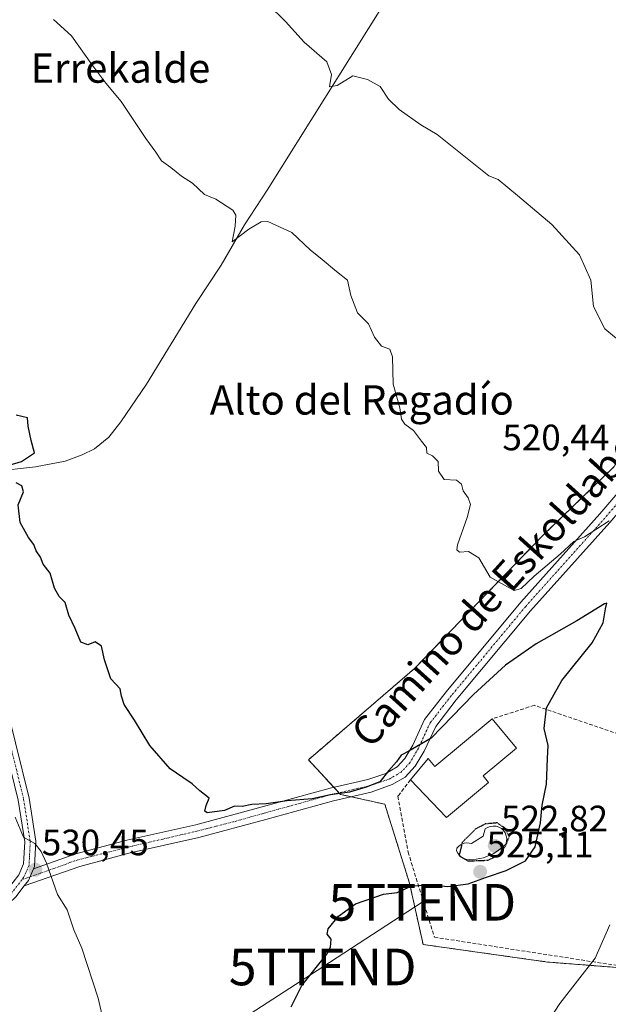
# Model space of a CAD drawing. Units: metres. Extents: x 573336 to 576774, y 4728821 to 4731171.
# Drawn here: x 573927 to 574088, y 4729374 to 4729642 of the extents above; entities that cross this region are included whole.
import ezdxf
from ezdxf.enums import TextEntityAlignment as Align

# ---------------------------------------------------------------- set-up
doc = ezdxf.new("R2010")
doc.units = ezdxf.units.M
doc.header["$MEASUREMENT"] = 0
for name, pattern in [('TRAZO_Y_PUNTO', [1, 0.5, -0.25, 0, -0.25]), ('TRAZOS', [0.75, 0.5, -0.25]), ('TRAZOS2', [0.375, 0.25, -0.125]), ('TRAZOSX2', [1.5, 1, -0.5])]:
    doc.linetypes.add(name, pattern=pattern)
doc.layers.get('0').update_dxf_attribs({"lineweight": 5})
for name, color, linetype, lineweight in [('Arbolado forestal', 92, 'TRAZOS', 0), ('Arbolado forestal CxS', 92, 'Continuous', 0), ('Camino', 19, 'Continuous', 0), ('Camino Cxs', 19, 'Continuous', 0), ('Camino eje', 39, 'TRAZO_Y_PUNTO', 13), ('Carátula', 7, 'Continuous', 5), ('Corriente natural lineal', 142, 'Continuous', 13), ('Cultivos herbáceos CxS', 92, 'Continuous', 0), ('Curva de nivel maestra', 36, 'Continuous', 30), ('Curva de nivel maestra depresión', 36, 'TRAZOS2', 30), ('Curva de nivel normal', 36, 'Continuous', 0), ('Edificación', 1, 'Continuous', 13), ('Edificación Cxs', 1, 'Continuous', 13), ('Piscina', 142, 'Continuous', 0), ('Piscina CxS', 142, 'Continuous', 0), ('Pista no pavimentada', 254, 'Continuous', 13), ('Pista no pavimentada Cxs', 254, 'Continuous', 0), ('Pista pavimentada eje', 135, 'TRAZO_Y_PUNTO', 0), ('Punto de cota en terreno', 7, 'Continuous', 0), ('Rótulo de punto de cota en terreno', 19, 'Continuous', 0), ('Seto lineal', 92, 'TRAZOSX2', 0), ('Tendido', 6, 'Continuous', 0), ('Texto cartográfico', 19, 'Continuous', 0), ('Torre de tendido puntual', 7, 'Continuous', 0)]:
    doc.layers.add(name, color=color, linetype=linetype, lineweight=lineweight)
doc.styles.add('Arial', font='txt', dxfattribs={"height": 0.2})

# ---------------------------------------------------------------- blocks, each defined once
blk = doc.blocks.new('*U150')
at = {"layer": 'Cultivos herbáceos CxS', "color": 92, "linetype": 'Continuous', "lineweight": 0}
blk.add_polyline3d([(574089.63, 4729520.54, 519.99), (574083.31, 4729514.45, 518.84), (574070.11, 4729501.7, 518.97), (574035.12, 4729465.36, 522.13), (574006.18, 4729440.46, 523.83), (574014.93, 4729431.04, 525.1), (574027.04, 4729428.35, 525.52), (574033.77, 4729406.81, 525.02), (574037.48, 4729390.07, 523.59), (574071.45, 4729385.28, 521), (574105.77, 4729382.59, 517.61)], dxfattribs=at)
blk = doc.blocks.new('*U167')
at = {"layer": 'Arbolado forestal CxS', "color": 92, "linetype": 'Continuous', "lineweight": 0}
for points in [[(574187.12, 4729602.81, 505.81), (574190.03, 4729578.97, 508.29), (574176.07, 4729545.82, 511.49), (574166.19, 4729523.14, 513.03), (574159.79, 4729506.28, 513.89), (574149.9, 4729482.44, 514.76), (574140.02, 4729457.43, 515.23), (574129.55, 4729430.68, 515.88), (574122.57, 4729412.07, 516.6), (574111.52, 4729388.81, 517.29), (574105.77, 4729382.59, 517.61), (574071.45, 4729385.28, 521), (574037.48, 4729390.07, 523.59), (574033.77, 4729406.81, 525.02), (574027.04, 4729428.35, 525.52), (574014.93, 4729431.04, 525.1), (574006.18, 4729440.46, 523.83), (574035.12, 4729465.36, 522.13), (574070.11, 4729501.7, 518.97), (574083.31, 4729514.45, 518.84), (574089.63, 4729520.54, 519.99), (574115.2, 4729566.3, 512.09), (574138.08, 4729595.24, 509.49), (574152.88, 4729602.64, 508.21), (574167.69, 4729601.29, 507.15), (574176.2, 4729601.96, 506.54), (574187.12, 4729602.81, 505.81)], [(574182.64, 4729596.34, 506.38), (574179.39, 4729596.49, 506.75), (574178.87, 4729585.83, 508.75), (574182.19, 4729585.24, 508.1), (574182.64, 4729596.34, 506.38)]]:
    blk.add_polyline3d(points, close=True, dxfattribs=at)
blk = doc.blocks.new('5PATER')
at = {"layer": 'Carátula', "linetype": 'Continuous', "lineweight": 5}
h = blk.add_hatch(color=250, dxfattribs=at)
edge = h.paths.add_edge_path()
edge.add_ellipse((0, 0.01), major_axis=(-1.33, -1.34), ratio=0.999422, start_angle=0, end_angle=360)
blk = doc.blocks.new('5TTEND')
blk.add_text('5TTEND', height=10).set_placement((0, 0), align=Align.MIDDLE_CENTER)

msp = doc.modelspace()

# ---------------------------------------------------------------- linework, layer by layer
at = {"layer": 'Arbolado forestal', "color": 92, "linetype": 'TRAZOS', "lineweight": 0}
msp.add_polyline3d([(574089.63, 4729520.54, 519.99), (574083.31, 4729514.45, 518.84), (574070.11, 4729501.7, 518.97), (574035.12, 4729465.36, 522.13), (574006.18, 4729440.46, 523.83), (574013.13, 4729432.97, 524.6), (574014.53, 4729431.47, 525), (574014.93, 4729431.04, 525.1), (574017.83, 4729430.4, 525.31), (574027.04, 4729428.35, 525.52), (574033.77, 4729406.81, 525.02), (574037.48, 4729390.07, 523.59), (574071.45, 4729385.28, 521), (574097.52, 4729383.24, 518.69)], dxfattribs=at)
at = {"layer": 'Camino', "color": 19, "linetype": 'Continuous', "lineweight": 0}
for points in [[(574122.14, 4729556.77, 513.86), (574112.89, 4729536.42, 516.23), (574104.18, 4729523.77, 518.33), (574088.36, 4729505.25, 520.19), (574066.81, 4729481.17, 522.23), (574046.52, 4729456.83, 524.17), (574040.92, 4729449.6, 524.68), (574037.8, 4729442.84, 525.24), (574035.34, 4729438.7, 525.29), (574032.63, 4729435.73, 525.37), (574029.04, 4729433.74, 525.16), (574023.33, 4729431.65, 525.18), (574013.02, 4729429.3, 525.36), (573994.57, 4729424.18, 525.73), (573976.32, 4729419.25, 526.64), (573957.55, 4729415.05, 527.79), (573943.84, 4729411.37, 528.96), (573928.67, 4729406.06, 530.75)], [(573931.21, 4729410.72, 530.33), (573942.79, 4729414.78, 528.87), (573956.7, 4729418.5, 527.62), (573975.47, 4729422.7, 525.79), (573993.63, 4729427.61, 525.14), (574012.15, 4729432.75, 524.55), (574022.36, 4729435.08, 524.75), (574027.34, 4729436.77, 524.99), (574030.37, 4729438.53, 525.04), (574032.47, 4729440.83, 525.06), (574034.65, 4729444.5, 524.82), (574037.86, 4729451.45, 524), (574043.75, 4729459.06, 523.57), (574064.12, 4729483.5, 520.68), (574085.68, 4729507.59, 519.32), (574101.36, 4729525.94, 517.18)], [(573928.67, 4729406.06, 530.75), (573929.83, 4729407.57, 530.58), (573931.21, 4729410.72, 530.33)]]:
    msp.add_polyline3d(points, dxfattribs=at)
at = {"layer": 'Camino Cxs', "color": 19, "linetype": 'Continuous', "lineweight": 0}
msp.add_polyline3d([(574088.36, 4729505.25, 520.19), (574066.81, 4729481.17, 522.23), (574046.52, 4729456.83, 524.17), (574040.92, 4729449.6, 524.68), (574037.8, 4729442.84, 525.24), (574035.34, 4729438.7, 525.29), (574032.63, 4729435.73, 525.37), (574029.04, 4729433.74, 525.16), (574023.33, 4729431.65, 525.18), (574013.02, 4729429.3, 525.36), (573994.57, 4729424.18, 525.73), (573976.32, 4729419.25, 526.64), (573957.55, 4729415.05, 527.79), (573943.84, 4729411.37, 528.96), (573928.67, 4729406.06, 530.75), (573929.83, 4729407.57, 530.58), (573931.21, 4729410.72, 530.33), (573942.79, 4729414.78, 528.87), (573956.7, 4729418.5, 527.62), (573975.47, 4729422.7, 525.79), (573993.63, 4729427.61, 525.14), (574012.15, 4729432.75, 524.55), (574022.36, 4729435.08, 524.75), (574027.34, 4729436.77, 524.99), (574030.37, 4729438.53, 525.04), (574032.47, 4729440.83, 525.06), (574034.65, 4729444.5, 524.82), (574037.86, 4729451.45, 524), (574043.75, 4729459.06, 523.57), (574064.12, 4729483.5, 520.68), (574085.68, 4729507.59, 519.32), (574101.36, 4729525.94, 517.18)], dxfattribs=at)
at = {"layer": 'Camino eje', "color": 39, "linetype": 'TRAZO_Y_PUNTO', "lineweight": 13}
msp.add_polyline3d([(574102.77, 4729524.86, 517.69), (574087.02, 4729506.42, 519.68), (574065.47, 4729482.34, 521.45), (574045.14, 4729457.95, 523.85), (574039.39, 4729450.53, 524.41), (574036.23, 4729443.67, 524.97), (574033.91, 4729439.77, 525.15), (574031.5, 4729437.13, 525.13), (574029.6, 4729436.02, 525.11), (574028.08, 4729435.14, 525.07), (574022.85, 4729433.37, 524.94), (574012.59, 4729431.03, 524.97), (573994.1, 4729425.9, 525.43), (573985.78, 4729423.55, 525.74), (573980.97, 4729422.32, 526.01), (573976.02, 4729421.06, 526.21), (573971.32, 4729419.97, 526.06), (573966.5, 4729418.85, 526.69), (573956.98, 4729416.64, 527.71), (573952, 4729415.37, 528.2), (573947.18, 4729414.15, 528.52), (573943.3, 4729413.16, 528.91), (573942.39, 4729412.89, 529), (573938.04, 4729411.23, 529.53), (573928.07, 4729407.74, 530.69)], dxfattribs=at)
at = {"layer": 'Corriente natural lineal', "color": 142, "linetype": 'Continuous', "lineweight": 13}
msp.add_polyline3d([(573909.64, 4729517.71, 525.76), (573920.31, 4729519.11, 525.06), (573931.76, 4729520.4, 524.62), (573939.85, 4729521.93, 524.35), (573944.53, 4729523.7, 524.03), (573947.88, 4729525.33, 523.97), (573951.77, 4729528.48, 523.78), (573955.01, 4729532.68, 523.72), (573962.05, 4729543.02, 523.06), (573975.53, 4729564.98, 521.58), (573982.42, 4729575.42, 520.81), (573988.8, 4729586.46, 519.87), (573994.92, 4729595.89, 518.7), (574026.4, 4729646.14, 513.36), (574039, 4729665.4, 512.4), (574045.48, 4729675.86, 511.79), (574048.59, 4729680.52, 511.25), (574050.22, 4729682.37, 510.91)], dxfattribs=at)
at = {"layer": 'Cultivos herbáceos CxS', "color": 92, "linetype": 'Continuous', "lineweight": 0}
msp.add_polyline3d([(574089.63, 4729520.54, 519.99), (574083.31, 4729514.45, 518.84), (574070.11, 4729501.7, 518.97), (574035.12, 4729465.36, 522.13), (574006.18, 4729440.46, 523.83), (574013.13, 4729432.97, 524.6), (574014.53, 4729431.47, 525), (574014.93, 4729431.04, 525.1), (574017.83, 4729430.4, 525.31), (574027.04, 4729428.35, 525.52), (574033.77, 4729406.81, 525.02), (574037.48, 4729390.07, 523.59), (574071.45, 4729385.28, 521), (574097.52, 4729383.24, 518.69)], dxfattribs=at)
at = {"layer": 'Curva de nivel maestra', "color": 36, "linetype": 'Continuous', "lineweight": 30}
for points in [[(573921.1, 4729519.88, 525), (573927.95, 4729521.87, 525), (573931.53, 4729524.21, 525), (573930.62, 4729527.57, 525), (573929.75, 4729531.57, 525), (573929.58, 4729533.81, 525), (573926.45, 4729534.57, 525)], [(574001.45, 4729373.04, 525), (574004.38, 4729378.9, 525), (574011.18, 4729387.44, 525), (574012.26, 4729389.38, 525), (574012.36, 4729391.52, 525), (574011.28, 4729392.86, 525), (574011.58, 4729394.38, 525), (574014.36, 4729397.77, 525), (574019.08, 4729401.18, 525), (574026.72, 4729403.82, 525), (574030.38, 4729404.27, 525), (574034.38, 4729406.04, 525), (574039.68, 4729406.38, 525), (574044.25, 4729405.94, 525), (574049.79, 4729406.6, 525), (574054.81, 4729408.41, 525), (574060.16, 4729410.24, 525), (574065.38, 4729412.92, 525), (574068.05, 4729416.76, 525), (574069.52, 4729423.23, 525), (574069.95, 4729428.13, 525), (574071.1, 4729433.84, 525), (574071.36, 4729440.8, 525), (574071.59, 4729444.42, 525), (574070.49, 4729449.03, 525), (574071.15, 4729454.7, 525), (574075.32, 4729462.11, 525), (574083.54, 4729472.41, 525), (574086.58, 4729477.88, 525), (574087.18, 4729481.66, 525), (574087.58, 4729483.21, 525), (574086.95, 4729483.08, 525), (574079.37, 4729478.4, 525), (574068.28, 4729472.08, 525), (574059.97, 4729466.27, 525), (574051.21, 4729458.31, 525), (574039.67, 4729446.36, 525), (574033.55, 4729442.8, 525), (574031.51, 4729441.7, 525), (574030.21, 4729439.89, 525), (574028.12, 4729437.55, 525), (574025.72, 4729434.42, 525), (574021.97, 4729433.03, 525), (574017.41, 4729431.68, 525), (574012.26, 4729430.92, 525), (574007.18, 4729429.82, 525), (574000.38, 4729429.25, 525), (573994.68, 4729428.44, 525), (573990.8, 4729428.24, 525), (573988.14, 4729427.77, 525), (573986.05, 4729427.82, 525), (573983.27, 4729426.65, 525), (573978.61, 4729425.96, 525), (573977.98, 4729426.44, 525), (573978.29, 4729428.02, 525), (573979.14, 4729430.04, 525), (573976.6, 4729431.99, 525), (573974.49, 4729433.89, 525), (573971.93, 4729435.66, 525), (573968.51, 4729438.01, 525), (573962.98, 4729444.38, 525), (573958.81, 4729451.29, 525), (573955.95, 4729455.55, 525), (573955.19, 4729457.88, 525), (573954.86, 4729459.88, 525), (573952.34, 4729462.59, 525), (573950.57, 4729467.73, 525), (573949.76, 4729471.46, 525), (573948.05, 4729472.63, 525), (573946.05, 4729471.81, 525), (573944.16, 4729472.58, 525), (573942.57, 4729476.31, 525), (573940.85, 4729479.99, 525), (573939.82, 4729483.38, 525), (573938.21, 4729485.01, 525), (573936.99, 4729487.31, 525), (573935.81, 4729491.41, 525), (573933.84, 4729493.89, 525), (573933.13, 4729495.82, 525), (573931.95, 4729497.54, 525), (573931.33, 4729499.26, 525), (573929.85, 4729501.12, 525), (573927.62, 4729505.22, 525), (573927.06, 4729510.06, 525), (573928.49, 4729513.62, 525), (573928.05, 4729515.25, 525), (573926.52, 4729516.05, 525)]]:
    msp.add_polyline3d(points, dxfattribs=at)
at = {"layer": 'Curva de nivel maestra depresión', "color": 36, "linetype": 'TRAZOS2', "lineweight": 30}
msp.add_polyline3d([(574049.67, 4729412.88, 525), (574055.17, 4729413.07, 525), (574058.05, 4729414.46, 525), (574059.91, 4729416.89, 525), (574060.99, 4729419.63, 525), (574059.68, 4729421.89, 525), (574057.68, 4729423.26, 525), (574054.41, 4729422.96, 525), (574051.72, 4729421.53, 525), (574048.14, 4729417.92, 525), (574047.28, 4729414.34, 525), (574049.67, 4729412.88, 525)], dxfattribs=at)
at = {"layer": 'Curva de nivel normal', "color": 36, "linetype": 'Continuous', "lineweight": 0}
for points in [[(574094.98, 4729551.55, 515), (574087, 4729558.11, 515), (574083.98, 4729564.17, 515), (574083.25, 4729571.34, 515), (574080.14, 4729578.3, 515), (574072.55, 4729586.54, 515), (574063.21, 4729594.45, 515), (574057.97, 4729598.87, 515), (574055.39, 4729599.87, 515), (574041.3, 4729611.12, 515), (574036.87, 4729613.79, 515), (574030.94, 4729617.91, 515), (574028.05, 4729620.78, 515), (574025.76, 4729624.22, 515), (574022.29, 4729626.1, 515), (574018.31, 4729627.16, 515), (574014.04, 4729624.5, 515), (574011.99, 4729624.11, 515), (574012.46, 4729627.51, 515), (574011.21, 4729630.92, 515), (574005.08, 4729636.3, 515), (573999.91, 4729641.98, 515), (573995.17, 4729646.72, 515)], [(573936.68, 4729642.49, 520), (573941.61, 4729638.09, 520), (573947.09, 4729630.24, 520), (573950.96, 4729625.12, 520), (573955.15, 4729620.14, 520), (573961.83, 4729610.01, 520), (573964.62, 4729606.28, 520), (573966.14, 4729603.96, 520), (573968.66, 4729602.15, 520), (573971.62, 4729599.77, 520), (573974.63, 4729597.81, 520), (573977.82, 4729594.76, 520), (573980.94, 4729593.45, 520), (573985.62, 4729590.44, 520), (573986.37, 4729589.15, 520), (573986.24, 4729586.06, 520), (573985.37, 4729581.82, 520), (573989.92, 4729585.26, 520), (573993.31, 4729587.26, 520), (573995.14, 4729587.4, 520), (574001.65, 4729584.4, 520), (574006.67, 4729579.64, 520), (574009.93, 4729576.97, 520), (574013.87, 4729573.69, 520), (574016.86, 4729571.33, 520), (574017.74, 4729567.14, 520), (574019.58, 4729562.45, 520), (574022.56, 4729559.48, 520), (574024.21, 4729555.79, 520), (574026.17, 4729553.33, 520), (574028.39, 4729552.53, 520), (574029.1, 4729550.45, 520), (574029.33, 4729543.03, 520), (574031.1, 4729536.56, 520), (574031.58, 4729533.48, 520), (574032.54, 4729532.04, 520), (574034.88, 4729530.38, 520), (574037.06, 4729527.43, 520), (574038.39, 4729525.73, 520), (574038.51, 4729524.17, 520), (574040.05, 4729523.41, 520), (574041.61, 4729521.92, 520), (574041.72, 4729519.26, 520), (574043.18, 4729517.01, 520), (574046.58, 4729516.75, 520), (574047.91, 4729515.74, 520), (574048.38, 4729513.88, 520), (574049.79, 4729511.96, 520), (574050.36, 4729510.19, 520), (574049.46, 4729506.56, 520), (574046.9, 4729499.13, 520), (574046.68, 4729497.81, 520), (574047.41, 4729497.18, 520), (574049.85, 4729497.34, 520), (574052.72, 4729495.55, 520), (574055.77, 4729490.34, 520), (574059.68, 4729488.12, 520), (574062.3, 4729486.68, 520), (574064.21, 4729487.21, 520), (574067.76, 4729490.61, 520), (574074.9, 4729496.63, 520), (574078.62, 4729500.04, 520), (574081.51, 4729501.31, 520), (574088.22, 4729505.73, 520)], [(573926.22, 4729424.8, 530), (573928.52, 4729419.4, 530), (573931.6, 4729417.67, 530), (573933.27, 4729415.48, 530), (573934.77, 4729412.28, 530), (573937.8, 4729403.69, 530), (573940.38, 4729399.55, 530), (573942.23, 4729394.06, 530), (573944.4, 4729389.04, 530), (573948.87, 4729375.4, 530), (573950.95, 4729366.34, 530), (573953.16, 4729359.52, 530), (573954.52, 4729354.18, 530), (573955.86, 4729350.33, 530), (573956.26, 4729346.18, 530), (573956.74, 4729344.84, 530)], [(574088.43, 4729395.47, 520), (574084.44, 4729386.37, 520), (574074.77, 4729373.95, 520), (574067.33, 4729362.52, 520)]]:
    msp.add_polyline3d(points, dxfattribs=at)
at = {"layer": 'Edificación', "color": 1, "linetype": 'Continuous', "lineweight": 13}
for points in [[(574034.05, 4729435.02, 530.88), (574038.82, 4729440.87, 531.53), (574040.69, 4729438.61, 532.88), (574056.29, 4729451.64, 526.87)], [(574056.29, 4729451.64, 526.87), (574062.94, 4729443.67, 536.85)], [(574062.94, 4729443.67, 536.85), (574053.85, 4729436.1, 534.23), (574055.35, 4729434.3, 533.85), (574043.85, 4729424.72, 532.43), (574034.05, 4729435.02, 530.88)]]:
    msp.add_polyline3d(points, dxfattribs=at)
at = {"layer": 'Edificación Cxs', "color": 1, "linetype": 'Continuous', "lineweight": 13}
msp.add_polyline3d([(574062.94, 4729443.67, 536.85), (574053.85, 4729436.1, 534.23), (574055.35, 4729434.3, 533.85), (574043.85, 4729424.72, 532.43), (574034.05, 4729435.02, 530.88), (574038.82, 4729440.87, 531.53), (574040.69, 4729438.61, 532.88), (574056.29, 4729451.64, 526.87), (574062.94, 4729443.67, 536.85)], close=True, dxfattribs=at)
at = {"layer": 'Piscina', "color": 142, "linetype": 'Continuous', "lineweight": 0}
msp.add_polyline3d([(574060.24, 4729418.17, 524.37), (574060.03, 4729417.41, 524.37), (574059.29, 4729416.68, 524.19), (574056.8, 4729414.89, 523.69), (574053.95, 4729413.71, 523.93), (574050.91, 4729413.22, 524.2), (574049.1, 4729413.34, 524.58), (574048.36, 4729413.63, 524.73), (574047.7, 4729414.07, 524.89), (574046.91, 4729414.96, 525.1), (574046.55, 4729415.67, 525.21), (574046.7, 4729416.33, 525.19), (574047.24, 4729416.93, 525.05), (574047.9, 4729417.4, 524.88), (574048.64, 4729417.7, 524.67), (574049.44, 4729417.83, 524.44), (574050.64, 4729417.67, 524.1), (574053.82, 4729419.65, 523.83), (574054.36, 4729421.6, 524.5), (574055.03, 4729422.03, 524.53), (574055.78, 4729422.3, 524.47), (574056.57, 4729422.41, 524.37), (574057.37, 4729422.34, 524.48), (574058.13, 4729422.09, 524.54), (574058.82, 4729421.69, 524.57), (574059.4, 4729421.15, 524.58), (574059.85, 4729420.5, 524.57), (574060.15, 4729419.76, 524.52), (574060.29, 4729418.97, 524.44), (574060.24, 4729418.17, 524.37)], dxfattribs=at)
at = {"layer": 'Piscina CxS', "color": 142, "linetype": 'Continuous', "lineweight": 0}
msp.add_polyline3d([(574060.24, 4729418.17, 524.37), (574060.03, 4729417.41, 524.37), (574059.29, 4729416.68, 524.19), (574056.8, 4729414.89, 523.69), (574053.95, 4729413.71, 523.93), (574050.91, 4729413.22, 524.2), (574049.1, 4729413.34, 524.58), (574048.36, 4729413.63, 524.73), (574047.7, 4729414.07, 524.89), (574046.91, 4729414.96, 525.1), (574046.55, 4729415.67, 525.21), (574046.7, 4729416.33, 525.19), (574047.24, 4729416.93, 525.05), (574047.9, 4729417.4, 524.88), (574048.64, 4729417.7, 524.67), (574049.44, 4729417.83, 524.44), (574050.64, 4729417.67, 524.1), (574053.82, 4729419.65, 523.83), (574054.36, 4729421.6, 524.5), (574055.03, 4729422.03, 524.53), (574055.78, 4729422.3, 524.47), (574056.57, 4729422.41, 524.37), (574057.37, 4729422.34, 524.48), (574058.13, 4729422.09, 524.54), (574058.82, 4729421.69, 524.57), (574059.4, 4729421.15, 524.58), (574059.85, 4729420.5, 524.57), (574060.15, 4729419.76, 524.52), (574060.29, 4729418.97, 524.44), (574060.24, 4729418.17, 524.37)], close=True, dxfattribs=at)
at = {"layer": 'Pista no pavimentada', "color": 254, "linetype": 'Continuous', "lineweight": 13}
for points in [[(573817.51, 4729880.25, 526.67), (573820.1, 4729869.94, 526.22), (573820.79, 4729867.25, 526.23), (573825.1, 4729850.57, 526.14), (573836.77, 4729806.57, 525.93), (573843.25, 4729778.6, 525.75), (573850.87, 4729750.24, 525.48), (573856.25, 4729726.85, 525.33), (573873.05, 4729660.42, 524), (573882.05, 4729621.69, 524.08), (573891.24, 4729585.95, 524.11), (573900.9, 4729549.29, 525.13), (573910.26, 4729510.6, 525.68), (573915.65, 4729488.92, 526.08), (573922.59, 4729460.22, 526.79), (573930.01, 4729430.01, 528.54), (573931.84, 4729418.26, 529.89), (573931.5, 4729411.38, 530.29), (573931.21, 4729410.72, 530.33)], [(573893.61, 4729377.02, 535.56), (573908.15, 4729389.97, 533.57), (573924.14, 4729405.12, 531.12), (573927.23, 4729409.11, 530.64), (573928.53, 4729412.08, 530.35), (573928.83, 4729418.1, 530.17), (573927.06, 4729429.42, 528.95), (573922.25, 4729449.17, 527.33)], [(573928.67, 4729406.06, 530.75), (573929.83, 4729407.57, 530.58), (573931.21, 4729410.72, 530.33)], [(573928.67, 4729406.06, 530.75), (573926.37, 4729403.1, 531.13), (573910.18, 4729387.76, 533.6), (573895.51, 4729374.69, 535.5)]]:
    msp.add_polyline3d(points, dxfattribs=at)
at = {"layer": 'Pista no pavimentada Cxs', "color": 254, "linetype": 'Continuous', "lineweight": 0}
for points in [[(573922.59, 4729460.22, 526.79), (573930.01, 4729430.01, 528.54), (573931.84, 4729418.26, 529.89), (573931.5, 4729411.38, 530.29), (573931.21, 4729410.72, 530.33), (573929.83, 4729407.57, 530.58), (573928.67, 4729406.06, 530.75), (573926.37, 4729403.1, 531.13)], [(573927.23, 4729409.11, 530.64), (573928.53, 4729412.08, 530.35), (573928.83, 4729418.1, 530.17), (573927.06, 4729429.42, 528.95)]]:
    msp.add_polyline3d(points, dxfattribs=at)
at = {"layer": 'Pista pavimentada eje', "color": 135, "linetype": 'TRAZO_Y_PUNTO', "lineweight": 0}
for points in [[(573922.64, 4729453.92, 527.11), (573928.53, 4729429.72, 528.75), (573930.33, 4729418.18, 530.04), (573930.02, 4729411.73, 530.32), (573928.53, 4729408.34, 530.61), (573928.07, 4729407.74, 530.69)], [(573928.07, 4729407.74, 530.69), (573925.25, 4729404.11, 531.12), (573909.17, 4729388.87, 533.62), (573894.56, 4729375.85, 535.53)]]:
    msp.add_polyline3d(points, dxfattribs=at)
at = {"layer": 'Seto lineal', "color": 92, "linetype": 'TRAZOSX2', "lineweight": 0}
msp.add_polyline3d([(574034.05, 4729435.02, 530.88), (574030.92, 4729430.96, 529.54), (574030.57, 4729430.51, 529.6), (574033.37, 4729415.31, 528.31), (574040.57, 4729392.05, 526.3), (574103.24, 4729382.35, 521.54), (574104.48, 4729382.16, 521.65), (574106.03, 4729398.61, 521.34), (574102.1, 4729398.8, 522.23), (574110.16, 4729423.51, 522.59), (574120.84, 4729422.53, 520.23), (574124.89, 4729435.84, 519.86), (574067.8, 4729455.35, 529.32), (574056.29, 4729451.64, 526.87)], dxfattribs=at)
at = {"layer": 'Tendido', "color": 6, "linetype": 'Continuous', "lineweight": 0}
msp.add_polyline3d([(573933.98, 4729336.91, 532.09), (573960.11, 4729352.44, 529.32), (573984.36, 4729367.31, 526.58), (574010.09, 4729383.94, 524.65), (574037.26, 4729401.59, 524.54)], dxfattribs=at)

# ---------------------------------------------------------------- block references
at = {"layer": 'Arbolado forestal CxS', "color": 92, "linetype": 'Continuous', "lineweight": 0}
msp.add_blockref('*U167', (0, 0), dxfattribs=at)
at = {"layer": 'Cultivos herbáceos CxS', "color": 92, "linetype": 'Continuous', "lineweight": 0}
msp.add_blockref('*U150', (0, 0), dxfattribs=at)
at = {"layer": 'Punto de cota en terreno', "linetype": 'Continuous', "lineweight": 0}
for p in [(574057, 4729417, 522.82), (573931.74, 4729410.47, 530.45), (574053.03, 4729409.92, 525.11)]:
    msp.add_blockref('5PATER', p, dxfattribs=at)
at = {"layer": 'Torre de tendido puntual', "linetype": 'Continuous', "lineweight": 0}
for p in [(574037.26, 4729401.59, 524.45), (574010.09, 4729383.94, 524.71)]:
    msp.add_blockref('5TTEND', p, dxfattribs=at)

# ---------------------------------------------------------------- texts
at = {"layer": 'Rótulo de punto de cota en terreno', "color": 19, "linetype": 'Continuous', "lineweight": 0, "style": 'Arial'}
for s, p in [('520,44', (574059.11, 4729522.76)), ('522,82', (574058.76, 4729418.76)), ('530,45', (573933.5, 4729412.23)), ('525,11', (574054.79, 4729411.68))]:
    msp.add_text(s, height=7, dxfattribs=at).set_placement(p, align=Align.BOTTOM_LEFT)
at = {"layer": 'Texto cartográfico', "color": 19, "linetype": 'Continuous', "lineweight": 0, "style": 'Arial'}
for s, p in [('Errekalde', (573954.92, 4729629.25)), ('Alto del Regadío', (574020.76, 4729538.68))]:
    msp.add_text(s, height=8, dxfattribs=at).set_placement(p, align=Align.MIDDLE_CENTER)
msp.add_text('Camino de Eskoldabea', height=8, rotation=48.0034, dxfattribs=at).set_placement((574059.07, 4729489.11), align=Align.MIDDLE_CENTER)

doc.saveas('drawing.dxf')
